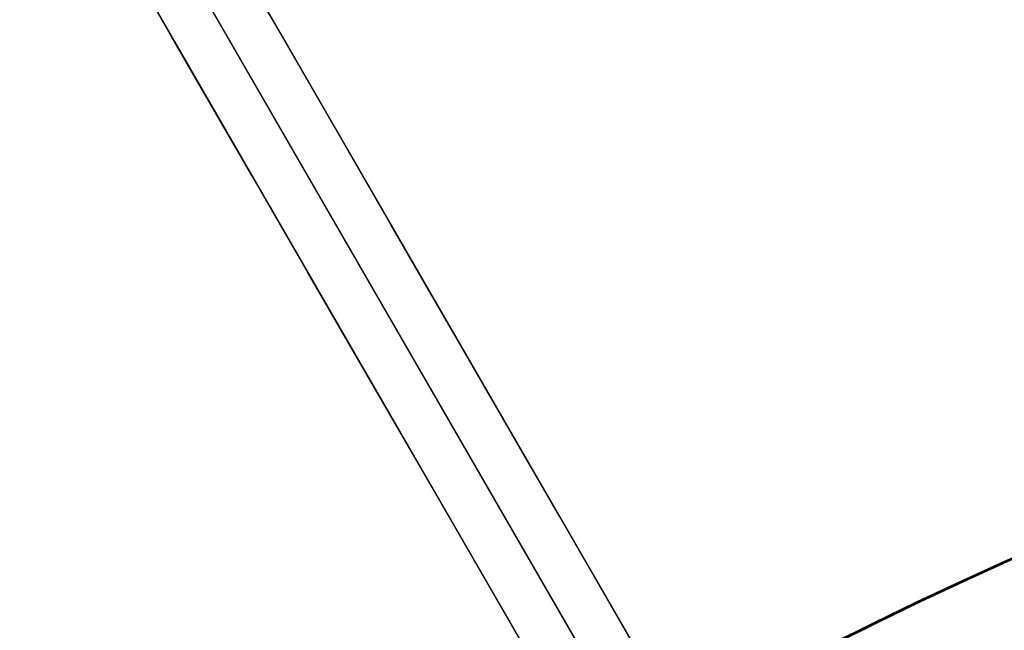
# Model space of a CAD drawing. Extents: x 826 to 26878, y -9956 to 3379.
# Drawn here: x 5326 to 5346, y -2657 to -2644 of the extents above; entities that cross this region are included whole.
import ezdxf

# ---------------------------------------------------------------- set-up
doc = ezdxf.new("R2010")
doc.units = 0
doc.header["$LTSCALE"] = 350
doc.header["$MEASUREMENT"] = 0
doc.layers.add('TERRANO-2059', color=7, linetype='CONTINUOUS')

msp = doc.modelspace()

# ---------------------------------------------------------------- linework, layer by layer
at = {"layer": 'TERRANO-2059'}
for p, q in [((5012.455, -2094.48), (5380.029, -2731.136)), ((5315.441, -2619.267), (5350.537, -2680.055))]:
    msp.add_line(p, q, dxfattribs=at)
for points in [[(5325.921, -2635.419), (5347.399, -2672.619), (5345.862, -2669.958), (5344.805, -2668.127), (5343.737, -2666.277), (5342.673, -2664.435), (5341.627, -2662.623), (5340.611, -2660.863), (5339.17, -2658.368), (5337.772, -2655.946), (5336.834, -2654.321), (5335.908, -2652.717), (5335.006, -2651.155), (5334.14, -2649.655), (5333.32, -2648.235), (5332.195, -2646.286), (5331.147, -2644.471), (5330.472, -2643.301)], [(5325.921, -2635.419), (5347.399, -2672.619), (5345.862, -2669.958), (5344.805, -2668.127), (5343.737, -2666.277), (5342.673, -2664.435), (5341.627, -2662.623), (5340.611, -2660.863), (5339.17, -2658.368), (5337.772, -2655.946), (5336.834, -2654.321), (5335.908, -2652.717), (5335.006, -2651.155), (5334.14, -2649.655), (5333.32, -2648.235), (5332.195, -2646.286), (5331.147, -2644.471), (5330.472, -2643.301)], [(5325.921, -2635.419), (5347.399, -2672.619), (5345.862, -2669.958), (5344.805, -2668.127), (5343.737, -2666.277), (5342.673, -2664.435), (5341.627, -2662.623), (5340.611, -2660.863), (5339.17, -2658.368), (5337.772, -2655.946), (5336.834, -2654.321), (5335.908, -2652.717), (5335.006, -2651.155), (5334.14, -2649.655), (5333.32, -2648.235), (5332.195, -2646.286), (5331.147, -2644.471), (5330.472, -2643.301)], [(5325.921, -2635.419), (5347.399, -2672.619), (5345.862, -2669.958), (5344.805, -2668.127), (5343.737, -2666.277), (5342.673, -2664.435), (5341.627, -2662.623), (5340.611, -2660.863), (5339.17, -2658.368), (5337.772, -2655.946), (5336.834, -2654.321), (5335.908, -2652.717), (5335.006, -2651.155), (5334.14, -2649.655), (5333.32, -2648.235), (5332.195, -2646.286), (5331.147, -2644.471), (5330.472, -2643.301)], [(5325.921, -2635.419), (5347.399, -2672.619), (5345.862, -2669.958), (5344.805, -2668.127), (5343.737, -2666.277), (5342.673, -2664.435), (5341.627, -2662.623), (5340.611, -2660.863), (5339.17, -2658.368), (5337.772, -2655.946), (5336.834, -2654.321), (5335.908, -2652.717), (5335.006, -2651.155), (5334.14, -2649.655), (5333.32, -2648.235), (5332.195, -2646.286), (5331.147, -2644.471), (5330.472, -2643.301)], [(5325.921, -2635.419), (5347.399, -2672.619), (5345.862, -2669.958), (5344.805, -2668.127), (5343.737, -2666.277), (5342.673, -2664.435), (5341.627, -2662.623), (5340.611, -2660.863), (5339.17, -2658.368), (5337.772, -2655.946), (5336.834, -2654.321), (5335.908, -2652.717), (5335.006, -2651.155), (5334.14, -2649.655), (5333.32, -2648.235), (5332.195, -2646.286), (5331.147, -2644.471), (5330.472, -2643.301)], [(5325.921, -2635.419), (5347.399, -2672.619), (5345.862, -2669.958), (5344.805, -2668.127), (5343.737, -2666.277), (5342.673, -2664.435), (5341.627, -2662.623), (5340.611, -2660.863), (5339.17, -2658.368), (5337.772, -2655.946), (5336.834, -2654.321), (5335.908, -2652.717), (5335.006, -2651.155), (5334.14, -2649.655), (5333.32, -2648.235), (5332.195, -2646.286), (5331.147, -2644.471), (5330.472, -2643.301)], [(5325.921, -2635.419), (5347.399, -2672.619), (5345.862, -2669.958), (5344.805, -2668.127), (5343.737, -2666.277), (5342.673, -2664.435), (5341.627, -2662.623), (5340.611, -2660.863), (5339.17, -2658.368), (5337.772, -2655.946), (5336.834, -2654.321), (5335.908, -2652.717), (5335.006, -2651.155), (5334.14, -2649.655), (5333.32, -2648.235), (5332.195, -2646.286), (5331.147, -2644.471), (5330.472, -2643.301)], [(5324.189, -2636.419), (5345.667, -2673.619), (5344.13, -2670.958), (5343.073, -2669.127), (5342.005, -2667.277), (5340.941, -2665.435), (5339.895, -2663.623), (5338.879, -2661.863), (5337.438, -2659.368), (5336.04, -2656.946), (5335.102, -2655.321), (5334.176, -2653.717), (5333.274, -2652.155), (5332.408, -2650.655), (5331.588, -2649.235), (5330.463, -2647.286), (5329.415, -2645.471), (5328.74, -2644.301), (5328.096, -2643.186)], [(5324.189, -2636.419), (5345.667, -2673.619), (5344.13, -2670.958), (5343.073, -2669.127), (5342.005, -2667.277), (5340.941, -2665.435), (5339.895, -2663.623), (5338.879, -2661.863), (5337.438, -2659.368), (5336.04, -2656.946), (5335.102, -2655.321), (5334.176, -2653.717), (5333.274, -2652.155), (5332.408, -2650.655), (5331.588, -2649.235), (5330.463, -2647.286), (5329.415, -2645.471), (5328.74, -2644.301), (5328.096, -2643.186)], [(5324.189, -2636.419), (5345.667, -2673.619), (5344.13, -2670.958), (5343.073, -2669.127), (5342.005, -2667.277), (5340.941, -2665.435), (5339.895, -2663.623), (5338.879, -2661.863), (5337.438, -2659.368), (5336.04, -2656.946), (5335.102, -2655.321), (5334.176, -2653.717), (5333.274, -2652.155), (5332.408, -2650.655), (5331.588, -2649.235), (5330.463, -2647.286), (5329.415, -2645.471), (5328.74, -2644.301), (5328.096, -2643.186)], [(5324.189, -2636.419), (5345.667, -2673.619), (5344.13, -2670.958), (5343.073, -2669.127), (5342.005, -2667.277), (5340.941, -2665.435), (5339.895, -2663.623), (5338.879, -2661.863), (5337.438, -2659.368), (5336.04, -2656.946), (5335.102, -2655.321), (5334.176, -2653.717), (5333.274, -2652.155), (5332.408, -2650.655), (5331.588, -2649.235), (5330.463, -2647.286), (5329.415, -2645.471), (5328.74, -2644.301), (5328.096, -2643.186)], [(5324.189, -2636.419), (5345.667, -2673.619), (5344.13, -2670.958), (5343.073, -2669.127), (5342.005, -2667.277), (5340.941, -2665.435), (5339.895, -2663.623), (5338.879, -2661.863), (5337.438, -2659.368), (5336.04, -2656.946), (5335.102, -2655.321), (5334.176, -2653.717), (5333.274, -2652.155), (5332.408, -2650.655), (5331.588, -2649.235), (5330.463, -2647.286), (5329.415, -2645.471), (5328.74, -2644.301), (5328.096, -2643.186)], [(5324.189, -2636.419), (5345.667, -2673.619), (5344.13, -2670.958), (5343.073, -2669.127), (5342.005, -2667.277), (5340.941, -2665.435), (5339.895, -2663.623), (5338.879, -2661.863), (5337.438, -2659.368), (5336.04, -2656.946), (5335.102, -2655.321), (5334.176, -2653.717), (5333.274, -2652.155), (5332.408, -2650.655), (5331.588, -2649.235), (5330.463, -2647.286), (5329.415, -2645.471), (5328.74, -2644.301), (5328.096, -2643.186)], [(5324.189, -2636.419), (5345.667, -2673.619), (5344.13, -2670.958), (5343.073, -2669.127), (5342.005, -2667.277), (5340.941, -2665.435), (5339.895, -2663.623), (5338.879, -2661.863), (5337.438, -2659.368), (5336.04, -2656.946), (5335.102, -2655.321), (5334.176, -2653.717), (5333.274, -2652.155), (5332.408, -2650.655), (5331.588, -2649.235), (5330.463, -2647.286), (5329.415, -2645.471), (5328.74, -2644.301), (5328.096, -2643.186)], [(5324.189, -2636.419), (5345.667, -2673.619), (5344.13, -2670.958), (5343.073, -2669.127), (5342.005, -2667.277), (5340.941, -2665.435), (5339.895, -2663.623), (5338.879, -2661.863), (5337.438, -2659.368), (5336.04, -2656.946), (5335.102, -2655.321), (5334.176, -2653.717), (5333.274, -2652.155), (5332.408, -2650.655), (5331.588, -2649.235), (5330.463, -2647.286), (5329.415, -2645.471), (5328.74, -2644.301), (5328.096, -2643.186)]]:
    msp.add_lwpolyline(points, dxfattribs=at)
for centre, radius, start, end in [((5380.029, -2731.136), 83.107, 90.68944, 269.31056), ((5380.029, -2731.136), 83.107, 90.68944, 269.31056), ((5380.029, -2731.136), 83.107, 90.68944, 269.31056), ((5380.029, -2731.136), 83.107, 90.68944, 269.31056), ((5380.105, -2731.136), 83.107, 90.68944, 269.31056), ((5380.105, -2731.136), 83.107, 90.68944, 269.31056), ((5380.105, -2731.136), 83.107, 90.68944, 269.31056), ((5380.105, -2731.136), 83.107, 90.68944, 269.31056), ((5380.105, -2731.136), 83.107, 90.68944, 269.31056), ((5380.105, -2731.136), 83.107, 90.68944, 269.31056), ((5380.105, -2731.136), 83.107, 90.68944, 269.31056), ((5380.105, -2731.136), 83.107, 90.68944, 269.31056), ((5380.029, -2731.136), 83.107, 300.68944, 119.31056), ((5380.029, -2731.136), 83.107, 300.68944, 119.31056), ((5380.029, -2731.136), 83.107, 300.68944, 119.31056), ((5380.029, -2731.136), 83.107, 300.68944, 119.31056), ((5380.029, -2731.136), 83.107, 300.68944, 119.31056), ((5380.029, -2731.136), 83.107, 300.68944, 119.31056), ((5380.029, -2731.136), 83.107, 300.68944, 119.31056), ((5380.029, -2731.136), 83.107, 300.68944, 119.31056), ((5380.029, -2731.136), 83.107, 300.68944, 119.31056), ((5380.029, -2731.136), 83.107, 300.68944, 119.31056), ((5380.029, -2731.136), 83.107, 300.68944, 119.31056), ((5380.029, -2731.136), 83.107, 300.68944, 119.31056), ((5380.029, -2731.136), 83.107, 300.68944, 119.31056), ((5380.029, -2731.136), 83.107, 300.68944, 119.31056), ((5380.029, -2731.136), 83.107, 300.68944, 119.31056), ((5380.029, -2731.136), 83.107, 300.68944, 119.31056), ((5380.029, -2731.136), 75.945, 90.75446, 269.24554), ((5380.029, -2731.136), 75.945, 90.75446, 269.24554), ((5380.029, -2731.136), 75.945, 90.75446, 269.24554), ((5380.029, -2731.136), 75.945, 90.75446, 269.24554), ((5380.105, -2731.136), 75.945, 90.75446, 269.24554), ((5380.105, -2731.136), 75.945, 90.75446, 269.24554), ((5380.105, -2731.136), 75.945, 90.75446, 269.24554), ((5380.105, -2731.136), 75.945, 90.75446, 269.24554), ((5380.105, -2731.136), 75.945, 90.75446, 269.24554), ((5380.105, -2731.136), 75.945, 90.75446, 269.24554), ((5380.105, -2731.136), 75.945, 90.75446, 269.24554), ((5380.105, -2731.136), 75.945, 90.75446, 269.24554), ((5380.029, -2731.136), 75.945, 300.75446, 119.24554), ((5380.029, -2731.136), 75.945, 300.75446, 119.24554), ((5380.029, -2731.136), 75.945, 300.75446, 119.24554), ((5380.029, -2731.136), 75.945, 300.75446, 119.24554), ((5380.029, -2731.136), 75.945, 300.75446, 119.24554), ((5380.029, -2731.136), 75.945, 300.75446, 119.24554), ((5380.029, -2731.136), 75.945, 300.75446, 119.24554), ((5380.029, -2731.136), 75.945, 300.75446, 119.24554), ((5380.029, -2731.136), 75.945, 300.75446, 119.24554), ((5380.029, -2731.136), 75.945, 300.75446, 119.24554), ((5380.029, -2731.136), 75.945, 300.75446, 119.24554), ((5380.029, -2731.136), 75.945, 300.75446, 119.24554), ((5380.029, -2731.136), 75.945, 300.75446, 119.24554), ((5380.029, -2731.136), 75.945, 300.75446, 119.24554), ((5380.029, -2731.136), 75.945, 300.75446, 119.24554), ((5380.029, -2731.136), 75.945, 300.75446, 119.24554)]:
    msp.add_arc(centre, radius, start, end, dxfattribs=at)

doc.saveas('drawing.dxf')
